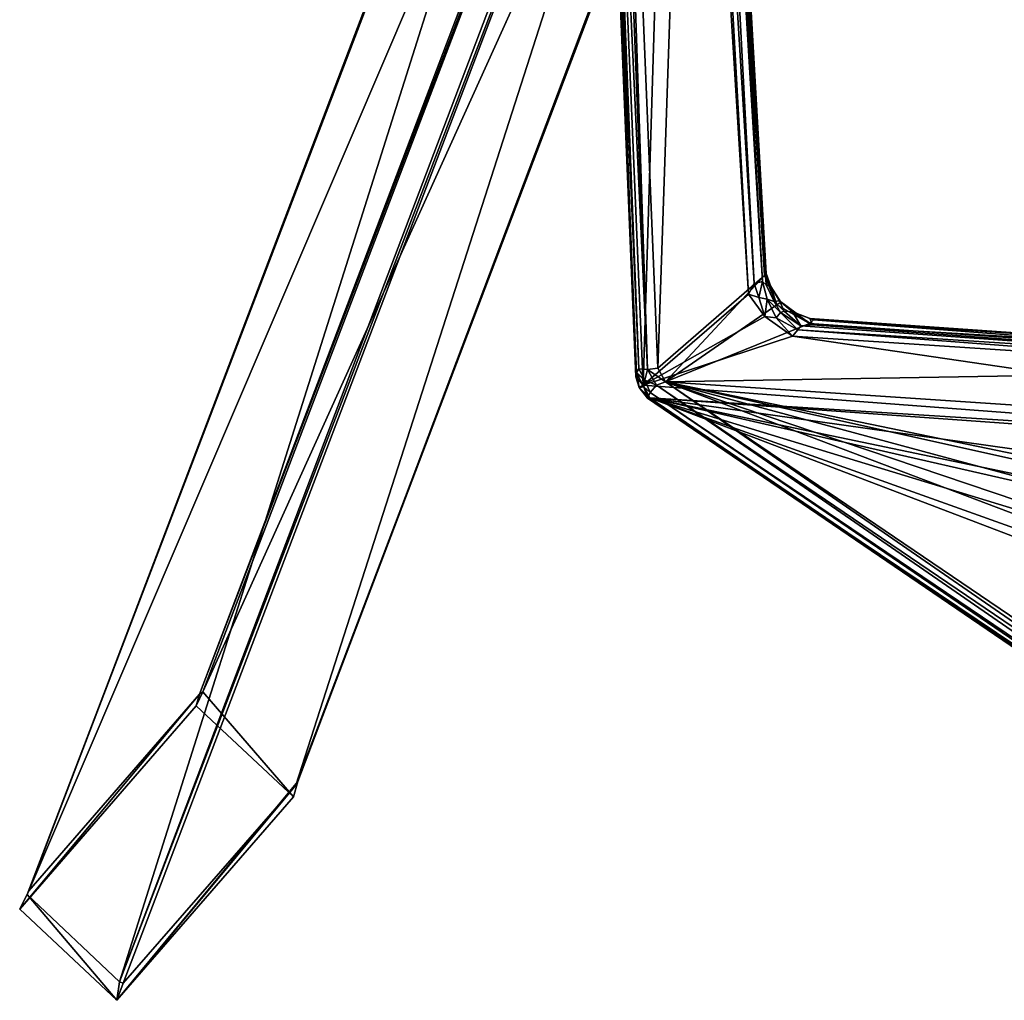
# Model space of a CAD drawing. Units: inches. Extents: x -2 to 322, y -6 to 178.
# Drawn here: x 279 to 284, y 23 to 28 of the extents above; entities that cross this region are included whole.
import ezdxf

# ---------------------------------------------------------------- set-up
doc = ezdxf.new("R2010")
doc.units = ezdxf.units.IN
doc.header["$MEASUREMENT"] = 0
doc.layers.add('SEAT-FRAME', color=5, linetype='Continuous')
doc.layers.add('SEAT-SEAT', color=5, linetype='Continuous')

# ---------------------------------------------------------------- blocks, each defined once
blk = doc.blocks.new('LMGE20_HAM_0T')
at = {"layer": 'SEAT-FRAME'}
for points, invisible_edges in [([(-7.2268, 10.9597), (-6.1948, 10.0644), (-7.6883, 10.4677)], 2), ([(-6.1948, 10.0644), (-6.6563, 9.5723), (-7.6883, 10.4677)], 12), ([(-6.6563, 9.5723), (-6.125, 10.0317, 0.2364), (-6.5794, 9.5506, 0.2364)], 2), ([(-6.5794, 9.5506, 0.2364), (-6.125, 10.0317, 0.2364), (2.5963, 6.0839, 28.3059)], 1)]:
    blk.add_3dface(points, dxfattribs=dict(at, invisible_edges=invisible_edges))
for points in [[(-7.1524, 10.9222, 0.2362), (-7.2268, 10.9597), (-7.6883, 10.4677)], [(-6.1356, 10.0476, 0.2363), (-6.1948, 10.0644), (-7.2268, 10.9597)], [(-7.1329, 10.9137, 0.2362), (-6.1356, 10.0476, 0.2363), (-7.2268, 10.9597)], [(-7.2268, 10.9597), (-7.1524, 10.9222, 0.2362), (-7.1329, 10.9137, 0.2362)], [(-7.5945, 10.4539, 0.2362), (-7.1524, 10.9222, 0.2362), (-7.6883, 10.4677)], [(2.0997, 7.3881, 28.6296), (-7.1524, 10.9222, 0.2362), (-7.5945, 10.4539, 0.2362)], [(-7.1524, 10.9222, 0.2362), (2.0997, 7.3881, 28.6296), (-7.1329, 10.9137, 0.2362)], [(2.9907, 6.5825, 28.2391), (-6.1356, 10.0476, 0.2363), (-7.1329, 10.9137, 0.2362)], [(2.1317, 7.3879, 28.6192), (2.9907, 6.5825, 28.2391), (-7.1329, 10.9137, 0.2362)], [(2.0997, 7.3881, 28.6296), (2.1317, 7.3879, 28.6192), (-7.1329, 10.9137, 0.2362)], [(-7.6883, 10.4677), (-6.5971, 9.5607, 0.2363), (-7.6022, 10.4359, 0.2362)], [(-6.6563, 9.5723), (-6.5794, 9.5506, 0.2364), (-7.6883, 10.4677)], [(-6.5794, 9.5506, 0.2364), (-6.5971, 9.5607, 0.2363), (-7.6883, 10.4677)], [(-7.6883, 10.4677), (-7.6022, 10.4359, 0.2362), (-7.5945, 10.4539, 0.2362)], [(-7.6022, 10.4359, 0.2362), (1.6945, 6.8954, 28.7007), (-7.5945, 10.4539, 0.2362)], [(-7.6022, 10.4359, 0.2362), (-6.5971, 9.5607, 0.2363), (1.6945, 6.8954, 28.7007)], [(1.6956, 6.9286, 28.7044), (2.0997, 7.3881, 28.6296), (-7.5945, 10.4539, 0.2362)], [(1.6945, 6.8954, 28.7007), (1.6956, 6.9286, 28.7044), (-7.5945, 10.4539, 0.2362)], [(-6.1948, 10.0644), (-6.125, 10.0317, 0.2364), (-6.6563, 9.5723)], [(-6.1356, 10.0476, 0.2363), (-6.125, 10.0317, 0.2364), (-6.1948, 10.0644)], [(-6.125, 10.0317, 0.2364), (-6.1356, 10.0476, 0.2363), (2.9957, 6.5555, 28.2341)], [(2.9957, 6.5555, 28.2341), (-6.1356, 10.0476, 0.2363), (2.9907, 6.5825, 28.2391)], [(-6.125, 10.0317, 0.2364), (2.9957, 6.5555, 28.2341), (2.5963, 6.0839, 28.3059)], [(-6.5971, 9.5607, 0.2363), (2.5718, 6.078, 28.3131), (1.6945, 6.8954, 28.7007)], [(2.5718, 6.078, 28.3131), (-6.5971, 9.5607, 0.2363), (-6.5794, 9.5506, 0.2364)], [(2.5963, 6.0839, 28.3059), (2.5718, 6.078, 28.3131), (-6.5794, 9.5506, 0.2364)]]:
    blk.add_3dface(points, dxfattribs=at)
at = {"layer": 'SEAT-SEAT'}
for points in [[(1.8555, 8.1015, 31.0876), (-4.5285, 7.8366, 32.8866), (-4.507, 7.8333, 32.9908)], [(1.8895, 8.0717, 31.0332), (-4.5285, 7.8366, 32.8866), (1.8555, 8.1015, 31.0876)], [(1.876, 8.0985, 31.1758), (1.8555, 8.1015, 31.0876), (-4.507, 7.8333, 32.9908)], [(-4.4864, 7.8219, 33.0127), (1.876, 8.0985, 31.1758), (-4.507, 7.8333, 32.9908)], [(1.892, 8.0757, 31.2107), (1.876, 8.0985, 31.1758), (-4.4864, 7.8219, 33.0127)], [(1.8895, 8.0717, 31.0332), (1.4964, 7.6144, 30.8687), (-4.5702, 7.7995, 32.8599)], [(-4.5702, 7.7995, 32.8599), (-4.5285, 7.8366, 32.8866), (1.8895, 8.0717, 31.0332)], [(-4.4905, 7.7778, 33.0431), (1.892, 8.0757, 31.2107), (-4.4864, 7.8219, 33.0127)], [(1.9155, 8.0244, 31.2232), (1.892, 8.0757, 31.2107), (-4.4905, 7.7778, 33.0431)], [(1.9214, 7.9905, 31.2147), (1.9155, 8.0244, 31.2232), (-4.4905, 7.7778, 33.0431)], [(-4.4845, 7.7252, 33.0354), (1.9214, 7.9905, 31.2147), (-4.4905, 7.7778, 33.0431)], [(-4.4845, 7.7252, 33.0354), (1.5932, 7.5188, 31.0288), (1.9214, 7.9905, 31.2147)], [(-4.5702, 7.7995, 32.8599), (-4.5809, 7.819, 32.9015), (-4.5285, 7.8366, 32.8866)], [(-4.5285, 7.8366, 32.8866), (-4.5809, 7.819, 32.9015), (-4.507, 7.8333, 32.9908)], [(-4.5702, 7.7995, 32.8599), (-4.3218, 7.0433, 32.3312), (-4.9522, 2.7421, 29.951)], [(-4.9522, 2.7421, 29.951), (-4.6348, 7.7659, 32.8692), (-4.5702, 7.7995, 32.8599)], [(-4.6359, 7.7776, 32.9166), (-4.5789, 7.7964, 33.0024), (-4.5809, 7.819, 32.9015)], [(-4.6359, 7.7776, 32.9166), (-4.5809, 7.819, 32.9015), (-4.6348, 7.7659, 32.8692)], [(-4.6067, 7.7635, 33.0129), (-4.5789, 7.7964, 33.0024), (-4.6359, 7.7776, 32.9166)], [(-4.5809, 7.819, 32.9015), (-4.5702, 7.7995, 32.8599), (-4.6348, 7.7659, 32.8692)], [(-4.5789, 7.7964, 33.0024), (-4.6067, 7.7635, 33.0129), (-4.5439, 7.7911, 33.0313)], [(-4.57, 7.7314, 33.0403), (-4.5439, 7.7911, 33.0313), (-4.6067, 7.7635, 33.0129)], [(-4.507, 7.8333, 32.9908), (-4.5809, 7.819, 32.9015), (-4.5789, 7.7964, 33.0024)], [(-4.507, 7.8333, 32.9908), (-4.5789, 7.7964, 33.0024), (-4.5439, 7.7911, 33.0313)], [(-4.1082, 7.2655, 32.3994), (-4.5702, 7.7995, 32.8599), (1.4964, 7.6144, 30.8687)], [(-4.5702, 7.7995, 32.8599), (-4.2214, 7.1826, 32.3864), (-4.3218, 7.0433, 32.3312)], [(-4.1082, 7.2655, 32.3994), (-4.2214, 7.1826, 32.3864), (-4.5702, 7.7995, 32.8599)], [(-4.5439, 7.7911, 33.0313), (-4.57, 7.7314, 33.0403), (-4.4905, 7.7778, 33.0431)], [(-4.507, 7.8333, 32.9908), (-4.5439, 7.7911, 33.0313), (-4.4864, 7.8219, 33.0127)], [(-4.4864, 7.8219, 33.0127), (-4.5439, 7.7911, 33.0313), (-4.4905, 7.7778, 33.0431)], [(-7.3809, 3.7459, 32.3054), (-7.3478, 3.7446, 32.3964), (-4.6359, 7.7776, 32.9166)], [(-4.6359, 7.7776, 32.9166), (-4.6348, 7.7659, 32.8692), (-7.3809, 3.7459, 32.3054)], [(-7.3809, 3.7459, 32.3054), (-4.6348, 7.7659, 32.8692), (-7.3675, 3.7572, 32.2589)], [(-4.6348, 7.7659, 32.8692), (-5.403, 5.7496, 32.1462), (-7.3675, 3.7572, 32.2589)], [(-7.3478, 3.7446, 32.3964), (-4.6067, 7.7635, 33.0129), (-4.6359, 7.7776, 32.9166)], [(-7.3299, 3.7373, 32.4158), (-4.6067, 7.7635, 33.0129), (-7.3478, 3.7446, 32.3964)], [(-4.57, 7.7314, 33.0403), (-4.6067, 7.7635, 33.0129), (-7.3299, 3.7373, 32.4158)], [(-4.6348, 7.7659, 32.8692), (-5.3288, 5.8224, 32.137), (-5.403, 5.7496, 32.1462)], [(-5.2156, 5.8602, 32.0799), (-5.3288, 5.8224, 32.137), (-4.6348, 7.7659, 32.8692)], [(-5.0878, 5.7816, 31.9416), (-5.2156, 5.8602, 32.0799), (-4.6348, 7.7659, 32.8692)], [(-4.9946, 2.7395, 29.9749), (-5.2029, 3.7246, 30.7419), (-4.6348, 7.7659, 32.8692)], [(-5.2029, 3.7246, 30.7419), (-5.069, 5.6867, 31.8745), (-4.6348, 7.7659, 32.8692)], [(-4.6348, 7.7659, 32.8692), (-5.069, 5.6867, 31.8745), (-5.0878, 5.7816, 31.9416)], [(-4.9946, 2.7395, 29.9749), (-4.6348, 7.7659, 32.8692), (-4.9522, 2.7421, 29.951)], [(-4.4905, 7.7778, 33.0431), (-4.57, 7.7314, 33.0403), (-4.5535, 7.686, 33.0326)], [(-4.4845, 7.7252, 33.0354), (-4.4905, 7.7778, 33.0431), (-4.5535, 7.686, 33.0326)], [(-7.2843, 3.7324, 32.4327), (-4.57, 7.7314, 33.0403), (-7.3299, 3.7373, 32.4158)], [(-4.5535, 7.686, 33.0326), (-4.57, 7.7314, 33.0403), (-7.2843, 3.7324, 32.4327)], [(-7.2469, 3.7154, 32.4219), (-4.5535, 7.686, 33.0326), (-7.2843, 3.7324, 32.4327)], [(-7.2469, 3.7154, 32.4219), (-5.3108, 5.6891, 32.3078), (-4.5535, 7.686, 33.0326)], [(-4.5535, 7.686, 33.0326), (-5.3108, 5.6891, 32.3078), (-5.2002, 5.7699, 32.2813)], [(-4.5535, 7.686, 33.0326), (-5.2002, 5.7699, 32.2813), (-5.0712, 5.7657, 32.1901)], [(-4.5535, 7.686, 33.0326), (-5.0712, 5.7657, 32.1901), (-4.9934, 5.703, 32.0992)], [(-4.9934, 5.703, 32.0992), (-4.9829, 5.6115, 32.0287), (-4.5535, 7.686, 33.0326)], [(-4.5535, 7.686, 33.0326), (-4.9829, 5.6115, 32.0287), (-4.8819, 2.746, 30.1774)], [(-4.8819, 2.746, 30.1774), (-4.4849, 3.7278, 30.636), (-4.5535, 7.686, 33.0326)], [(-4.0148, 7.1846, 32.5602), (-4.4845, 7.7252, 33.0354), (-4.5535, 7.686, 33.0326)], [(-4.4849, 3.7278, 30.636), (-4.2565, 6.9564, 32.4982), (-4.5535, 7.686, 33.0326)], [(-4.1632, 7.1222, 32.5733), (-4.0148, 7.1846, 32.5602), (-4.5535, 7.686, 33.0326)], [(-4.2565, 6.9564, 32.4982), (-4.1632, 7.1222, 32.5733), (-4.5535, 7.686, 33.0326)], [(-4.0148, 7.1846, 32.5602), (1.5932, 7.5188, 31.0288), (-4.4845, 7.7252, 33.0354)], [(1.4783, 7.577, 30.861), (-4.1082, 7.2655, 32.3994), (1.4964, 7.6144, 30.8687)], [(-4.0553, 7.237, 32.3888), (-4.1082, 7.2655, 32.3994), (1.4783, 7.577, 30.861)], [(1.5036, 7.5301, 30.8679), (-4.0553, 7.237, 32.3888), (1.4783, 7.577, 30.861)], [(-4.0618, 7.1759, 32.447), (1.5081, 7.5027, 30.9027), (1.5424, 7.494, 31.0034)], [(-4.0444, 7.1947, 32.4167), (1.5081, 7.5027, 30.9027), (-4.0618, 7.1759, 32.447)], [(-4.0038, 7.1757, 32.5139), (-4.0618, 7.1759, 32.447), (1.5424, 7.494, 31.0034)], [(-4.0444, 7.1947, 32.4167), (-4.0553, 7.237, 32.3888), (1.5036, 7.5301, 30.8679)], [(-4.0444, 7.1947, 32.4167), (1.5036, 7.5301, 30.8679), (1.5081, 7.5027, 30.9027)], [(-4.0148, 7.1846, 32.5602), (1.5424, 7.494, 31.0034), (1.5932, 7.5188, 31.0288)], [(-4.0148, 7.1846, 32.5602), (-4.0038, 7.1757, 32.5139), (1.5424, 7.494, 31.0034)], [(-4.125, 7.2133, 32.3944), (-4.2214, 7.1826, 32.3864), (-4.1082, 7.2655, 32.3994)], [(-4.0553, 7.237, 32.3888), (-4.125, 7.2133, 32.3944), (-4.1082, 7.2655, 32.3994)], [(-4.0444, 7.1947, 32.4167), (-4.125, 7.2133, 32.3944), (-4.0553, 7.237, 32.3888)], [(-4.125, 7.2133, 32.3944), (-4.1338, 7.1705, 32.408), (-4.2214, 7.1826, 32.3864)], [(-4.125, 7.2133, 32.3944), (-4.0444, 7.1947, 32.4167), (-4.1338, 7.1705, 32.408)], [(-4.3218, 7.0433, 32.3312), (-4.2214, 7.1826, 32.3864), (-4.2278, 7.1255, 32.3776)], [(-4.2214, 7.1826, 32.3864), (-4.1338, 7.1705, 32.408), (-4.2278, 7.1255, 32.3776)], [(-4.2022, 7.1031, 32.395), (-4.2278, 7.1255, 32.3776), (-4.1338, 7.1705, 32.408)], [(-4.1463, 7.1361, 32.4264), (-4.2022, 7.1031, 32.395), (-4.1338, 7.1705, 32.408)], [(-4.0148, 7.1846, 32.5602), (-4.1632, 7.1222, 32.5733), (-4.0695, 7.1521, 32.5326)], [(-4.1492, 7.1021, 32.5363), (-4.0695, 7.1521, 32.5326), (-4.1632, 7.1222, 32.5733)], [(-4.1423, 7.108, 32.4887), (-4.0695, 7.1521, 32.5326), (-4.1492, 7.1021, 32.5363)], [(-4.0618, 7.1759, 32.447), (-4.0695, 7.1521, 32.5326), (-4.1463, 7.1361, 32.4264)], [(-4.0695, 7.1521, 32.5326), (-4.1423, 7.108, 32.4887), (-4.1463, 7.1361, 32.4264)], [(-4.0038, 7.1757, 32.5139), (-4.0148, 7.1846, 32.5602), (-4.0695, 7.1521, 32.5326)], [(-4.0695, 7.1521, 32.5326), (-4.0618, 7.1759, 32.447), (-4.0038, 7.1757, 32.5139)], [(-4.29, 7.0163, 32.3269), (-4.3218, 7.0433, 32.3312), (-4.2278, 7.1255, 32.3776)], [(-4.2022, 7.1031, 32.395), (-4.29, 7.0163, 32.3269), (-4.2278, 7.1255, 32.3776)], [(-4.2689, 6.9999, 32.3381), (-4.29, 7.0163, 32.3269), (-4.2022, 7.1031, 32.395)], [(-4.1954, 7.0845, 32.4167), (-4.2689, 6.9999, 32.3381), (-4.2022, 7.1031, 32.395)], [(-4.1492, 7.1021, 32.5363), (-4.1632, 7.1222, 32.5733), (-4.2565, 6.9564, 32.4982)], [(-4.2049, 7.0237, 32.4881), (-4.1492, 7.1021, 32.5363), (-4.2565, 6.9564, 32.4982)], [(-4.1423, 7.108, 32.4887), (-4.1492, 7.1021, 32.5363), (-4.2049, 7.0237, 32.4881)], [(-4.2049, 7.0237, 32.4881), (-4.1978, 7.0426, 32.4542), (-4.1423, 7.108, 32.4887)], [(-4.1463, 7.1361, 32.4264), (-4.1954, 7.0845, 32.4167), (-4.2022, 7.1031, 32.395)], [(-4.1423, 7.108, 32.4887), (-4.1978, 7.0426, 32.4542), (-4.1954, 7.0845, 32.4167)], [(-4.1463, 7.1361, 32.4264), (-4.1423, 7.108, 32.4887), (-4.1954, 7.0845, 32.4167)], [(-4.1801, 3.5838, 30.2344), (-4.1533, 3.5902, 30.3377), (1.5833, 7.1219, 30.5755)], [(-4.1801, 3.5838, 30.2344), (1.5833, 7.1219, 30.5755), (-4.141, 3.5882, 30.2056)], [(-4.1533, 3.5902, 30.3377), (1.5629, 7.091, 30.659), (1.5833, 7.1219, 30.5755)], [(1.5629, 7.091, 30.659), (-4.1533, 3.5902, 30.3377), (1.6003, 7.0822, 30.6988)], [(1.5833, 7.1219, 30.5755), (1.5875, 7.1091, 30.5319), (-4.141, 3.5882, 30.2056)], [(-4.141, 3.5882, 30.2056), (1.5875, 7.1091, 30.5319), (-0.918, 5.2048, 30.1667)], [(-4.9522, 2.7421, 29.951), (-4.3218, 7.0433, 32.3312), (-4.535, 3.8055, 30.4622)], [(1.6516, 7.0518, 30.7182), (-4.8819, 2.746, 30.1774), (-0.8756, 5.1706, 30.3881)], [(1.6516, 7.0518, 30.7182), (-4.1129, 3.517, 30.3896), (-4.8819, 2.746, 30.1774)], [(-4.3218, 7.0433, 32.3312), (-4.29, 7.0163, 32.3269), (-4.535, 3.8055, 30.4622)], [(-4.1954, 7.0845, 32.4167), (-4.1978, 7.0426, 32.4542), (-4.2689, 6.9999, 32.3381)], [(-4.2689, 6.9999, 32.3381), (-4.1978, 7.0426, 32.4542), (-4.2648, 6.9405, 32.3261)], [(-4.1978, 7.0426, 32.4542), (-4.2313, 6.955, 32.4184), (-4.2648, 6.9405, 32.3261)], [(-4.2313, 6.955, 32.4184), (-4.1978, 7.0426, 32.4542), (-4.2049, 7.0237, 32.4881)], [(-4.1533, 3.5902, 30.3377), (-4.1396, 3.5638, 30.3744), (1.6003, 7.0822, 30.6988)], [(1.6003, 7.0822, 30.6988), (-4.1396, 3.5638, 30.3744), (1.5902, 7.0168, 30.7074)], [(1.6516, 7.0518, 30.7182), (1.5902, 7.0168, 30.7074), (-4.1129, 3.517, 30.3896)], [(-4.535, 3.8055, 30.4622), (-4.29, 7.0163, 32.3269), (-4.4957, 3.8154, 30.4939)], [(-4.29, 7.0163, 32.3269), (-4.2689, 6.9999, 32.3381), (-4.4957, 3.8154, 30.4939)], [(-4.2689, 6.9999, 32.3381), (-4.2648, 6.9405, 32.3261), (-4.4957, 3.8154, 30.4939)], [(-4.2384, 6.9357, 32.4541), (-4.2049, 7.0237, 32.4881), (-4.2565, 6.9564, 32.4982)], [(-4.2313, 6.955, 32.4184), (-4.2049, 7.0237, 32.4881), (-4.2384, 6.9357, 32.4541)], [(-4.1396, 3.5638, 30.3744), (-4.1129, 3.517, 30.3896), (1.5902, 7.0168, 30.7074)], [(-4.4957, 3.8154, 30.4939), (-4.2648, 6.9405, 32.3261), (-4.4526, 3.7762, 30.5651)], [(-4.2384, 6.9357, 32.4541), (-4.2565, 6.9564, 32.4982), (-4.4849, 3.7278, 30.636)], [(-4.4526, 3.7762, 30.5651), (-4.2648, 6.9405, 32.3261), (-4.2313, 6.955, 32.4184)], [(-4.2384, 6.9357, 32.4541), (-4.4526, 3.7762, 30.5651), (-4.2313, 6.955, 32.4184)], [(-4.4528, 3.7357, 30.5931), (-4.2384, 6.9357, 32.4541), (-4.4849, 3.7278, 30.636)], [(-4.4528, 3.7357, 30.5931), (-4.4526, 3.7762, 30.5651), (-4.2384, 6.9357, 32.4541)]]:
    blk.add_3dface(points, dxfattribs=at)
for points, invisible_edges in [([(-4.1338, 7.1705, 32.408), (-4.0444, 7.1947, 32.4167), (-4.0618, 7.1759, 32.447)], 12), ([(-4.1463, 7.1361, 32.4264), (-4.1338, 7.1705, 32.408), (-4.0618, 7.1759, 32.447)], 2)]:
    blk.add_3dface(points, dxfattribs=dict(at, invisible_edges=invisible_edges))

msp = doc.modelspace()

# ---------------------------------------------------------------- block references
at = {"rotation": 90}
msp.add_blockref('LMGE20_HAM_0T', (289.9805, 30.2436), dxfattribs=at)

doc.saveas('drawing.dxf')
